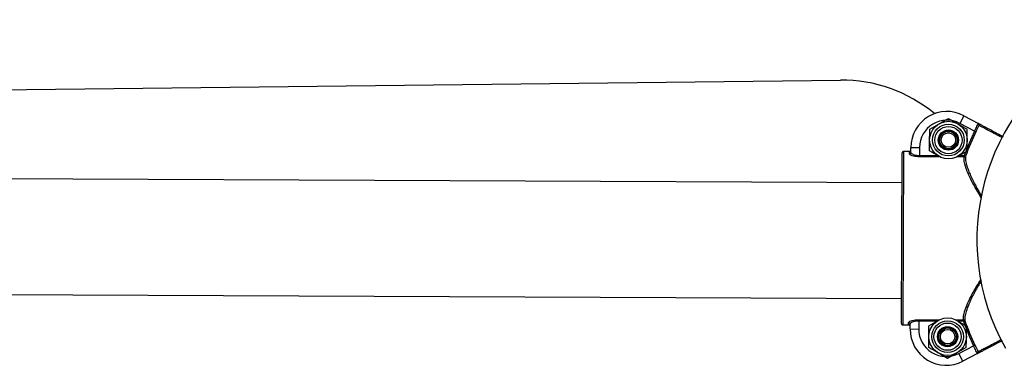
# Model space of a CAD drawing. Units: millimetres. Extents: x 66.6 to 77.5, y 82.3 to 91.8.
# Drawn here: x 75.1 to 75.5, y 85.4 to 85.5 of the extents above; entities that cross this region are included whole.
import ezdxf

# ---------------------------------------------------------------- set-up
doc = ezdxf.new("R2010")
doc.units = ezdxf.units.MM

# ---------------------------------------------------------------- blocks, each defined once
blk = doc.blocks.new('aa')
at = {"color": 7, "linetype": 'Continuous', "lineweight": 25}
for p, q in [((75.03701174601446, 85.51842667588977), (75.43090180450493, 85.52290059337896)), ((75.46183275987765, 85.50593794755554), (75.46509049055763, 85.50780045216464)), ((75.46834822123762, 85.50966295677374), (75.47159006288375, 85.50777293155075)), ((75.47367375185422, 85.51059700253815), (75.47226536441488, 85.50794833837138)), ((75.47736427914774, 85.50523706694857), (75.47226536441488, 85.50794833837138)), ((75.47367375185422, 85.51059700253815), (75.47876350174127, 85.50789060438461)), ((75.47781259715799, 85.50501851304067), (75.47736427914774, 85.50523706694857)), ((75.45204865861926, 85.43873405551763), (75.45229842523122, 85.49772169892736)), ((75.45280050899945, 85.4982194772402), (75.45254650905508, 85.4382320432642)), ((75.45480037740748, 85.498211009359), (75.45280050899945, 85.4982194772402)), ((75.45479700512152, 85.49741457303423), (75.45480037740748, 85.498211009359)), ((75.45529903268493, 85.49789907740832), (75.45530629330676, 85.49961382610078)), ((75.45530629330676, 85.49961382610078), (75.45830609591883, 85.499601124279)), ((75.45830609591883, 85.499601124279), (75.45829438875715, 85.49683623159528)), ((75.47480012646221, 85.49837784666353), (75.47154239578222, 85.49651534205444)), ((75.45829240118981, 85.49636682572616), (75.45829438875715, 85.49683623159528)), ((75.46539636244637, 85.49633674599704), (75.4650428234561, 85.49654286266833)), ((75.47378489660238, 85.49630122710471), (75.47378688416973, 85.49677063297383)), ((75.4742560844367, 85.49660150001297), (75.47378688416973, 85.49677063297383)), ((75.45225467259633, 85.48738859313309), (75.00169411223905, 85.48929636530595)), ((75.00152475461505, 85.4492989971452), (75.45208531497234, 85.44739122497235)), ((75.48071807371483, 85.44834449878387), (75.48064105974248, 85.44826685118443)), ((75.45805190554155, 85.43956871556252), (75.45804019837988, 85.4368038228788)), ((75.45805190554155, 85.43956871556252), (75.4580538931089, 85.44003812143164)), ((75.46154485191687, 85.43794242168227), (75.46480258259686, 85.43980492629137)), ((75.4709486159327, 85.43998352234875), (75.47130215492297, 85.43977740567748)), ((75.47354440095414, 85.43950311694108), (75.47354638852147, 85.4399725228102)), ((75.47354440095414, 85.43950311694108), (75.47401501666357, 85.4396682705151)), ((75.45254650905508, 85.4382320432642), (75.45454637746313, 85.43822357538299)), ((75.45454637746313, 85.43822357538299), (75.4545497497491, 85.43902001170777)), ((75.45504039576782, 85.4368165247006), (75.45504765638965, 85.43853127339308)), ((75.45504039576782, 85.4368165247006), (75.45804019837988, 85.4368038228788)), ((75.47451221850142, 85.43038232079027), (75.47125448782145, 85.42851981618116)), ((75.47192827974335, 85.42833869700313), (75.47704997146991, 85.4310066921379)), ((75.47704997146991, 85.4310066921379), (75.47750012418214, 85.4312214417238)), ((75.46799675714146, 85.42665731157206), (75.46475491549532, 85.42854733679506)), ((75.47331418703556, 85.42567820117998), (75.47192827974335, 85.42833869700313)), ((75.4784266729767, 85.42834140083075), (75.47331418703556, 85.42567820117998))]:
    blk.add_line(p, q, dxfattribs=at)
at = {"color": 8, "linetype": 'Continuous', "lineweight": 25}
for p, q in [((75.46539636244376, 85.49633674599706), (75.45829240118981, 85.49636682572616)), ((75.45829438875715, 85.49683623159528), (75.46462332323986, 85.49680943349941)), ((75.47378489660238, 85.49630122710471), (75.47147923929468, 85.49631098976315)), ((75.4719641383548, 85.49677835087915), (75.47378688416973, 85.49677063297383)), ((75.46438084002426, 85.43954191746666), (75.45805190554155, 85.43956871556252)), ((75.4580538931089, 85.44003812143164), (75.464865739079, 85.44000927858269)), ((75.47094861593004, 85.43998352234877), (75.47354638852147, 85.4399725228102)), ((75.47354440095414, 85.43950311694108), (75.4717216551392, 85.43951083484639))]:
    blk.add_line(p, q, dxfattribs=at)
at = {"color": 7, "linetype": 'Continuous', "lineweight": 25}
for centre, radius in [((75.46831644316993, 85.50215789710954), 0.006499630590017455), ((75.46831644316993, 85.50215789710954), 0.005479688558968339), ((75.46831644316993, 85.50215789710954), 0.004714017790562113), ((75.46831644316993, 85.50215789710954), 0.003499801086932481), ((75.46831644316993, 85.50215789710954), 0.003249815295007316), ((75.46831644316993, 85.50215789710954), 0.002999829503084969), ((75.46831644316993, 85.50215789710954), 0.002504908137254502), ((75.46802853520914, 85.43416237123627), 0.006499630590017468), ((75.46802853520914, 85.43416237123627), 0.005479688558968345), ((75.46802853520914, 85.43416237123627), 0.004714017790567803), ((75.46802853520914, 85.43416237123627), 0.003499801086938171), ((75.46802853520914, 85.43416237123627), 0.003249815295008689), ((75.46802853520914, 85.43416237123627), 0.002999829503084969), ((75.46802853520914, 85.43416237123627), 0.002504908137255899)]:
    blk.add_circle(centre, radius, dxfattribs=at)
for centre, radius, start, end in [((75.55416683073514, 85.46779601528132), 0.07599568074480759, 30.38695468366629, 209.6274413905307), ((75.43146965009817, 85.47290665976767), 0.04999715838473791, 50.15876397841946, 90.65075409229851), ((75.467805470857, 85.4995609018433), 0.01249928959618547, 61.99885795943695, 179.7573985604974), ((75.467805470857, 85.4995609018433), 0.00949946009310093, 61.99885795938755, 179.7573985604423), ((75.4793335034457, 85.50702131835318), 0.0004999162549825736, 62.00534110206107, 152.3442098561054), ((75.55416683073514, 85.46779601528132), 0.08544275440484247, 154.0108822864826, 160.1772509783413), ((75.55416683073514, 85.46779601528132), 0.08494400111013689, 154.0108822864881, 160.1772509783394), ((75.45279839233322, 85.49771958195707), 0.0004999715838475832, 89.75739855795996, 179.757398561217), ((75.4527983562743, 85.4977195461971), 0.0004999356779459545, 89.7532833685343, 179.7532827822104), ((75.45480567804313, 85.4979079308831), 0.0004934340752422899, 268.9928798614303, 358.9719113731582), ((75.47380566243817, 85.49678847148846), 0.0004876866918707392, 267.5595918562898, 337.4565208686856), ((75.55416683073514, 85.46779601528132), 0.0854427544048405, 199.3375461425792, 205.5039148344332), ((75.47356302748759, 85.43948512004633), 0.000487686691869159, 22.05827625114332, 91.95520526357531), ((75.55416683073514, 85.46779601528132), 0.08494400111013818, 199.3375461425705, 205.5039148344331), ((75.45254862572128, 85.43873193854732), 0.0004999715838459938, 179.7573985595816, 269.7573985628387), ((75.45254858996645, 85.43873197461137), 0.000499935677947264, 179.761514339596, 269.7615137532723), ((75.4545542444641, 85.43852659810423), 0.0004934340752452451, 0.5428857486258735, 90.52191726122349), ((75.46753957331806, 85.43676360044311), 0.01249928959618743, 179.7573985604974, 297.5159391614752), ((75.46753957331806, 85.43676360044311), 0.009499460093102445, 179.757398560528, 297.5159391614399), ((75.47900401560602, 85.42920582875476), 0.0004999162549787207, 207.1705872626869, 297.5094560215568)]:
    blk.add_arc(centre, radius, start, end, dxfattribs=at)
for points, knots in [([(75.46509049055763, 85.50780045216464), (75.46516773367736, 85.50784461347834), (75.46626783161477, 85.5084735597235), (75.46734587366144, 85.50908989620983), (75.46834822123762, 85.50966295677374)], [0, 0, 0, 0, 0.07021476642948139, 1, 1, 1, 1]), ([(75.47159006288375, 85.50777293155075), (75.47166692926314, 85.50772811770364), (75.47276166165778, 85.50708987806577), (75.47383444573555, 85.50646443451016), (75.47483190452989, 85.50588290632774)], [0, 0, 0, 0, 0.07021476642949588, 1, 1, 1, 1]), ([(75.47736427914774, 85.50523706694857), (75.47750940264595, 85.50554211157812), (75.47779964520278, 85.50615219150535), (75.47817910695701, 85.5069687027699), (75.47848018366541, 85.50757620777199), (75.47867308256667, 85.50788071962153), (75.47873766925166, 85.50788778033716), (75.47876350174127, 85.50789060438461)], [0, 0, 0, 0, 0.2148064550478931, 0.4296063387528021, 0.6442324745558141, 0.8577050222071502, 1, 1, 1, 1]), ([(75.47889070160413, 85.5072533588477), (75.47890756843064, 85.5073328954642), (75.47894567677751, 85.50751259785028), (75.47888246867912, 85.50775532093586), (75.47882005365149, 85.50784893740433), (75.47878159237169, 85.50787954054071), (75.47877358682007, 85.50788496894592), (75.47876565332662, 85.50788944996972), (75.47876403304934, 85.50789031931576), (75.47876350174127, 85.50789060438461)], [0, 0, 0, 0, 0.2886810064644829, 0.6522362648928801, 0.9278131080805149, 0.9344107303576116, 0.9866854779779513, 0.9956340107850437, 1, 1, 1, 1]), ([(75.47876350174127, 85.50789060438461), (75.47876483796853, 85.50788989386581), (75.47878594464225, 85.50787867070865), (75.4788994505038, 85.50781831566943), (75.47913996297146, 85.50769042677256), (75.47946321922471, 85.5075185401089), (75.4795344511226, 85.50748066361572), (75.47956815876296, 85.5074627400836)], [0, 0, 0, 0, 0.003842220810000246, 0.06069065046515106, 0.3230597015484639, 0.6796651386671101, 1, 1, 1, 1]), ([(75.47956815876296, 85.5074627400836), (75.47966248779662, 85.50741258203493), (75.47983636654257, 85.50732012462005), (75.48085415500493, 85.50677893087254), (75.4822363862896, 85.50604395012111), (75.48409593134944, 85.50505516492969), (75.48578056484887, 85.50415938633674), (75.4869288044236, 85.50354882716708), (75.48722073685991, 85.5033935964732)], [0, 0, 0, 0, 0.2145538209715883, 0.3954916941716589, 0.5764295761591562, 0.7573714105879088, 0.938313260762595, 0.9999999999999999, 0.9999999999999999, 0.9999999999999999, 0.9999999999999999]), ([(75.46181687084382, 85.50218541772344), (75.46181831560159, 85.50252662768786), (75.46182369377377, 85.50379679626694), (75.46182893016042, 85.50503347920987), (75.46183275987765, 85.50593794755554)], [0, 0, 0, 0, 0.2686336050555421, 1, 1, 1, 1]), ([(75.47481601549605, 85.50213037649564), (75.47481746025383, 85.50247158646006), (75.47482283842601, 85.50374175503914), (75.47482807481265, 85.50497843798207), (75.47483190452989, 85.50588290632774)], [0, 0, 0, 0, 0.2686336050555344, 1, 1, 1, 1]), ([(75.47889070160413, 85.5072533588477), (75.47884665456664, 85.50716403429273), (75.4786765842332, 85.50681914261072), (75.47832274527002, 85.50607277571513), (75.47798285136511, 85.5053703572434), (75.47781259715799, 85.50501851304067)], [0, 0, 0, 0, 0.1485315007443969, 0.5734960464244953, 1, 1, 1, 1]), ([(75.46180098180997, 85.49843288789133), (75.46180231572197, 85.49874791929048), (75.46180749493, 85.49997109829981), (75.46181287581383, 85.50124190729461), (75.46181687084382, 85.50218541772344)], [0, 0, 0, 0, 0.2575513451038108, 1, 1, 1, 1]), ([(75.47480012646221, 85.49837784666353), (75.4748014603742, 85.49869287806268), (75.47480663958224, 85.49991605707201), (75.47481202046609, 85.50118686606682), (75.47481601549605, 85.50213037649564)], [0, 0, 0, 0, 0.2575513451038182, 1, 1, 1, 1]), ([(75.45829240118981, 85.49636682572616), (75.45791534304507, 85.49638140019732), (75.45716292485153, 85.49641048350296), (75.45615193517071, 85.49660834528454), (75.45535579053153, 85.49687859847205), (75.45487578662552, 85.49716860739674), (75.45482097977622, 85.49733972118537), (75.45479700512149, 85.49741457303423)], [0, 0, 0, 0, 0.2032454313375529, 0.4055755390230781, 0.6131645383151896, 0.830783072797183, 1, 1, 1, 1]), ([(75.45480037740748, 85.498211009359), (75.4548566040369, 85.49821630003088), (75.45496906231492, 85.49822688184692), (75.45511924278357, 85.49831247149163), (75.45523284600847, 85.49843888921372), (75.45529337042856, 85.49857926925809), (75.45529987883221, 85.49867218638622), (75.45530246237223, 85.4987090702569)], [0, 0, 0, 0, 0.2146135693363432, 0.4292462966332229, 0.6439227511414538, 0.8586535392854403, 1, 1, 1, 1]), ([(75.45529903268493, 85.49789907740832), (75.45531953887348, 85.4978230015337), (75.45536637505208, 85.49764924407296), (75.45577569865912, 85.49735565871475), (75.45645597387663, 85.49708158011954), (75.457322631507, 85.49688022947035), (75.45797077640073, 85.49685088366607), (75.45829438875715, 85.49683623159528)], [0, 0, 0, 0, 0.171090711393687, 0.390771551646988, 0.5988573532710866, 0.799713430710882, 1, 1, 1, 1]), ([(75.4650428234561, 85.49654286266833), (75.46496595707671, 85.49658767651543), (75.46387122468208, 85.49722591615331), (75.46279844060429, 85.4978513597089), (75.46180098180997, 85.49843288789133)], [0, 0, 0, 0, 0.07021476642949588, 1, 1, 1, 1]), ([(75.47154239578222, 85.49651534205444), (75.47146485393964, 85.49647100995537), (75.47134535516372, 85.49640269030503), (75.47122824299197, 85.49633573512025), (75.47118712401361, 85.49631222664327)], [0, 0, 0, 0, 0.6488923589075035, 1, 1, 1, 1]), ([(75.45454974974908, 85.43902001170777), (75.45459160815511, 85.43911921746057), (75.45467545630217, 85.43931794023433), (75.45531552997446, 85.43963620135271), (75.4562502406765, 85.4398952176334), (75.45723134771711, 85.44002549870802), (75.45784365846337, 85.44003489518559), (75.4580538931089, 85.44003812143164)], [0, 0, 0, 0, 0.2218464998144341, 0.4443890655932426, 0.6686911725016298, 0.8862463310809894, 1, 1, 1, 1]), ([(75.45805190554155, 85.43956871556252), (75.4578716149977, 85.43956528612267), (75.45734496427583, 85.43955526830959), (75.45650081960386, 85.43942105677169), (75.45570150730629, 85.4391568372218), (75.45515537237003, 85.43883382139809), (75.45508356005504, 85.43863211806159), (75.45504765638965, 85.43853127339308)], [0, 0, 0, 0, 0.1120108592156883, 0.3271974147973981, 0.5513477760694809, 0.775689457659185, 1, 1, 1, 1]), ([(75.46480258259686, 85.43980492629137), (75.46488012443945, 85.43984925839044), (75.46499962321536, 85.43991757804076), (75.4651167353871, 85.43998453322554), (75.46515785436546, 85.44000804170253)], [0, 0, 0, 0, 0.6488923589073707, 1, 1, 1, 1]), ([(75.47130215492297, 85.43977740567748), (75.47137902130237, 85.43973259183038), (75.47247375369699, 85.4390943521925), (75.47354653777478, 85.43846890863689), (75.47454399656911, 85.43788738045447)], [0, 0, 0, 0, 0.07021476642949588, 1, 1, 1, 1]), ([(75.45504422670238, 85.43772128054451), (75.45503893712822, 85.43777754028879), (75.45502835836008, 85.43789005573383), (75.45494278145486, 85.43804032164518), (75.4548163739477, 85.43815397989421), (75.45467604836102, 85.43821449482259), (75.45458320188607, 85.43822099665174), (75.45454637746313, 85.43822357538299)], [0, 0, 0, 0, 0.2147709219596257, 0.429526407697284, 0.6442412663183665, 0.8589002966940325, 1, 1, 1, 1]), ([(75.46152896288302, 85.43418989185017), (75.46153040764081, 85.43453110181458), (75.46153578581298, 85.43580127039367), (75.46154102219964, 85.4370379533366), (75.46154485191687, 85.43794242168227)], [0, 0, 0, 0, 0.2686336050555421, 1, 1, 1, 1]), ([(75.47452810753526, 85.43413485062237), (75.47452955229305, 85.43447606058679), (75.47453493046523, 85.43574622916587), (75.47454016685188, 85.4369829121088), (75.47454399656911, 85.43788738045447)], [0, 0, 0, 0, 0.2686336050555344, 1, 1, 1, 1]), ([(75.46151307384919, 85.43043736201807), (75.46151440776117, 85.43075239341721), (75.46151958696922, 85.43197557242654), (75.46152496785305, 85.43324638142134), (75.46152896288302, 85.43418989185017)], [0, 0, 0, 0, 0.2575513451038108, 1, 1, 1, 1]), ([(75.47451221850142, 85.43038232079027), (75.47451355241343, 85.43069735218941), (75.47451873162146, 85.43192053119874), (75.4745241125053, 85.43319134019355), (75.47452810753526, 85.43413485062237)], [0, 0, 0, 0, 0.2575513451038182, 1, 1, 1, 1]), ([(75.48688447996655, 85.43274724739561), (75.48660393399382, 85.43260110519685), (75.48546361801354, 85.43200709102148), (75.48378325894365, 85.43113175723286), (75.48191498096884, 85.43015853260059), (75.48052668911849, 85.42943534266645), (75.47950432301758, 85.4289027710224), (75.47932967226829, 85.42881179183539), (75.47923492442365, 85.42876243572377)], [0, 0, 0, 0, 0.05919852809771666, 0.2406201983347097, 0.4220418527840136, 0.6034595443110087, 0.7848772270272747, 0.9999999999999999, 0.9999999999999999, 0.9999999999999999, 0.9999999999999999]), ([(75.46475491549532, 85.42854733679506), (75.46467804911592, 85.42859215064216), (75.4635833167213, 85.42923039028004), (75.4625105326435, 85.42985583383563), (75.46151307384919, 85.43043736201807)], [0, 0, 0, 0, 0.07021476642949588, 1, 1, 1, 1]), ([(75.4784266729767, 85.42834140083075), (75.47840086532818, 85.42834444353386), (75.47833634075123, 85.42835205093488), (75.47814602746027, 85.42865818538883), (75.4778501060739, 85.42926821821172), (75.47747757237724, 85.43008791358983), (75.47719250655916, 85.43070042949883), (75.47704997146991, 85.4310066921379)], [0, 0, 0, 0, 0.1422949777928522, 0.3557675254441435, 0.5703936612471912, 0.7851935449520994, 0.9999999999999999, 0.9999999999999999, 0.9999999999999999, 0.9999999999999999]), ([(75.47750012418214, 85.4312214417238), (75.477667392767, 85.43086816837561), (75.47800132620357, 85.43016289677121), (75.47834883203052, 85.42941356022804), (75.47851597562423, 85.42906724070835), (75.47855926465641, 85.42897754635332)], [0, 0, 0, 0, 0.4265039535754736, 0.8514684992555839, 1, 1, 1, 1]), ([(75.47125448782145, 85.42851981618116), (75.47117724470172, 85.42847565486746), (75.4700771467643, 85.4278467086223), (75.46899910471762, 85.42723037213597), (75.46799675714146, 85.42665731157206)], [0, 0, 0, 0, 0.0702147664294959, 1, 1, 1, 1]), ([(75.4784266729767, 85.42834140083075), (75.47842720667975, 85.42834168139011), (75.47842883426081, 85.42834253698399), (75.47843680541638, 85.42834695066402), (75.47844485665024, 85.42835231108128), (75.47848357570709, 85.42838258741921), (75.4785467812678, 85.42847567198258), (75.47861204254842, 85.42871785110064), (75.47857545733929, 85.4288978697556), (75.47855926465641, 85.42897754635332)], [0, 0, 0, 0, 0.004365989207132031, 0.01331452202212471, 0.06558926964245138, 0.07218689191955077, 0.3477637351071911, 0.7113189935355851, 1, 1, 1, 1]), ([(75.47923492442365, 85.42876243572377), (75.47920106621032, 85.42874479828026), (75.47912951611757, 85.42870752635733), (75.47880481586967, 85.42853838328354), (75.47856322902612, 85.42841253570082), (75.47844921613076, 85.42835314402589), (75.47842801517291, 85.4283421000085), (75.4784266729767, 85.42834140083075)], [0, 0, 0, 0, 0.3203348613329518, 0.676940298451488, 0.9393093495348621, 0.9961577791899079, 1, 1, 1, 1])]:
    blk.add_open_spline(points, degree=3, knots=knots, dxfattribs=at)
at = {"color": 8, "linetype": 'Continuous', "lineweight": 25}
for points, knots in [([(75.48695414189419, 85.5029669798144), (75.48657978854843, 85.50316597298067), (75.48578703550076, 85.50358737281802), (75.48467085103647, 85.50418070621048), (75.48358454357164, 85.50475816249991), (75.48258614092167, 85.50528889534102), (75.48169685508526, 85.50576162711562), (75.48092565496566, 85.50617158876689), (75.48027122284402, 85.50651947960493), (75.47973176755214, 85.5068062509124), (75.47937790002746, 85.50699436546755), (75.47912488865688, 85.50712886552387), (75.47895183427089, 85.50722086083509), (75.47891111864077, 85.50724250518877), (75.47889070160413, 85.5072533588477)], [0, 0, 0, 0, 0.07811054860290571, 0.1654115721433728, 0.2533187617374623, 0.3431377847449941, 0.4336174366200057, 0.5209165881015383, 0.6088218863641645, 0.6986389495949961, 0.7891166147303389, 0.8393212048750791, 0.9194268923695749, 1, 1, 1, 1]), ([(75.47965526972905, 85.48232294279362), (75.47925590896173, 85.48296442177535), (75.47843354054041, 85.48428536289099), (75.4773241473668, 85.48622350415928), (75.47629391070495, 85.48815097307366), (75.47539662261525, 85.49000583983285), (75.47473953825292, 85.49156108890882), (75.47428834509387, 85.49282576346525), (75.47399249477724, 85.49384049860078), (75.4738016442758, 85.49476993234157), (75.47371570651075, 85.49560802618146), (75.47376191246244, 85.49607095385818), (75.47378489660238, 85.49630122710471)], [0, 0, 0, 0, 0.1095105938817958, 0.2255055117544862, 0.3424202846174547, 0.4626338651231103, 0.5841857469622987, 0.6658192283597915, 0.7479671961298827, 0.8318378023308187, 0.9163513932131645, 1, 1, 1, 1]), ([(75.4742560844367, 85.49660150001297), (75.47423225327728, 85.49636908561197), (75.47418516169212, 85.49590982291468), (75.47426102386817, 85.4950823038552), (75.47443586755197, 85.4941605576889), (75.47471880116262, 85.49312999177229), (75.4751501038497, 85.49186238347559), (75.47576851087533, 85.49032899630122), (75.4766149151813, 85.48849519428907), (75.4776187644331, 85.48652632627501), (75.4785882346487, 85.48477541203368), (75.47931833927571, 85.48351403562798), (75.47965670368033, 85.48295298507527), (75.47976612401291, 85.4827715524623)], [0, 0, 0, 0, 0.08477302864646089, 0.1675158235861947, 0.250863002216043, 0.3360124494229108, 0.4217374755956987, 0.5392313337653171, 0.6579795307857687, 0.7803430447728015, 0.9037958152261775, 0.9688894761098769, 1, 1, 1, 1]), ([(75.47354638852147, 85.4399725228102), (75.47352664816103, 85.44018294669029), (75.47346677943952, 85.44082112190033), (75.47363722454773, 85.44190812488587), (75.47399946094137, 85.44320368199901), (75.47454143513883, 85.44473855541605), (75.47533253653219, 85.44652482262528), (75.47638022212239, 85.4485805831273), (75.4773686026118, 85.4503665073514), (75.4784617016331, 85.45221797467137), (75.4792482452545, 85.45345015545045), (75.47959937751952, 85.45400023101662)], [0, 0, 0, 0, 0.07614819970503423, 0.2309428631482942, 0.3097064226782828, 0.3994094856053392, 0.5819291107434209, 0.6748345844618598, 0.7900992177216749, 0.9062951690128873, 1, 1, 1, 1]), ([(75.4796859350698, 85.45348040065132), (75.47943086327001, 85.45307710324586), (75.47827513092926, 85.45124975951438), (75.4768032474713, 85.44850843088676), (75.47530303576345, 85.44535855796002), (75.47442457558532, 85.4429774438799), (75.47395151038562, 85.44103022493795), (75.47399366689875, 85.44012613716325), (75.47401501666357, 85.4396682705151)], [0, 0, 0, 0, 0.06882836797353732, 0.3118618792602224, 0.4956907443538321, 0.6843838663378737, 0.8401592132227815, 1, 1, 1, 1]), ([(75.47855926465641, 85.42897754635332), (75.47859020678345, 85.42899366055103), (75.47865240288908, 85.42902605135407), (75.47905161349729, 85.42923395399933), (75.47986532027934, 85.4296577182099), (75.48129330570433, 85.4304013824759), (75.48320270165648, 85.43139573988155), (75.48500629667345, 85.43233499020421), (75.48627332214888, 85.4329947922089), (75.48664604034977, 85.43318888476735)], [0, 0, 0, 0, 0.1052819266822193, 0.211624941749925, 0.3873305263137273, 0.5681317463198062, 0.7438410965306873, 0.9246462778427923, 1, 1, 1, 1])]:
    blk.add_open_spline(points, degree=3, knots=knots, dxfattribs=at)

msp = doc.modelspace()

# ---------------------------------------------------------------- block references
msp.add_blockref('aa', (0, 0))

doc.saveas('drawing.dxf')
